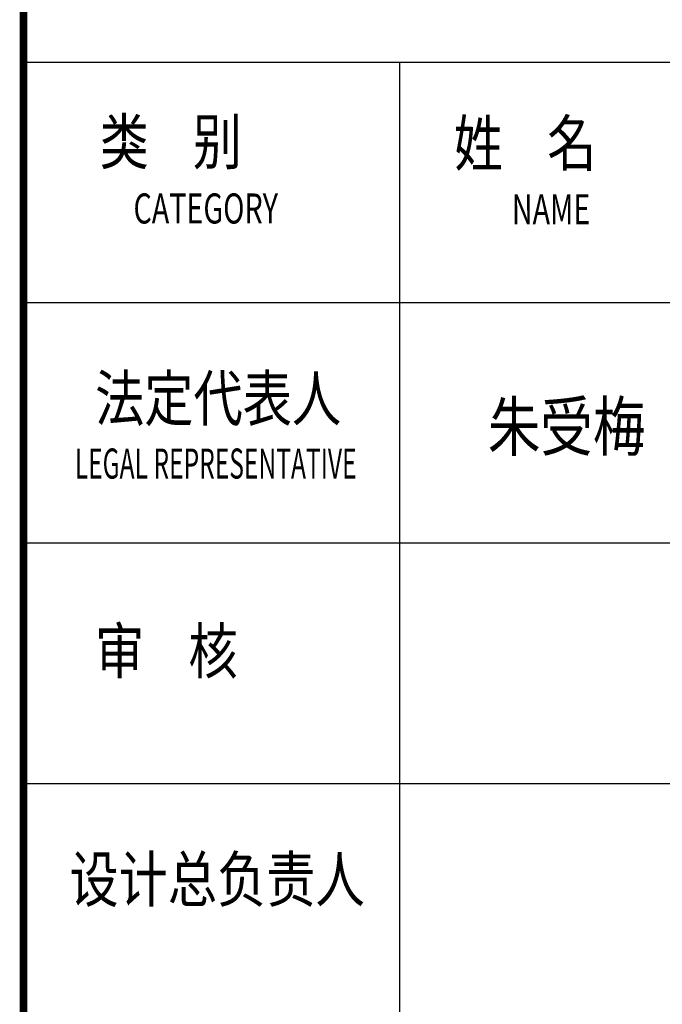
# Model space of a CAD drawing. Extents: x -115995 to 335508, y -1092483 to -784775.
# Drawn here: x 105845 to 108837, y -1066899 to -1062312 of the extents above; entities that cross this region are included whole.
import ezdxf
from ezdxf.enums import TextEntityAlignment as Align

# ---------------------------------------------------------------- set-up
doc = ezdxf.new("R2010")
doc.units = 0
doc.header["$LTSCALE"] = 1000
doc.header["$MEASUREMENT"] = 0
doc.layers.get('0').update_dxf_attribs({"linetype": 'CONTINUOUS'})
doc.layers.add('TK', color=3, linetype='CONTINUOUS')
doc.styles.add('TK-宋体', font='txt', dxfattribs={"width": 0.8})
doc.styles.add('图框英文', font='simplex.shx', dxfattribs={"width": 0.7, "bigfont": 'hztxt.shx'})

msp = doc.modelspace()

# ---------------------------------------------------------------- linework, layer by layer
at = {"layer": 'TK'}
for p, q in [((105862.5, -1062510.6), (110412.5, -1062510.6)), ((105862.5, -1062510.6), (110412.5, -1062510.6)), ((107612.5, -1062510.6), (107612.5, -1069230.5)), ((110412.5, -1063630.6), (105862.5, -1063630.6)), ((110412.5, -1064750.6), (105862.5, -1064750.6)), ((105862.5, -1065870.6), (110412.5, -1065870.6))]:
    msp.add_line(p, q, dxfattribs=at)
at = {"layer": 'TK', "color": 3, "const_width": 35}
msp.add_lwpolyline([(105862.5, -1051345.7), (105862.5, -1079965.5)], dxfattribs=at)

# ---------------------------------------------------------------- texts
at = {"style": 'TK-宋体', "oblique": 0.8, "width": 0.8}
for s, height, p in [('类    别', 210, (106216.5, -1062985.5)), ('姓    名', 210, (107866.1, -1062992.8)), ('法定代表人', 210, (106195.8, -1064181.3)), ('朱受梅', 224.08, (108024.1, -1064319.5)), ('审    核', 210, (106195.8, -1065357.8)), ('设计总负责人', 210, (106076.3, -1066421.7))]:
    msp.add_text(s, height=height, dxfattribs=at).set_placement(p)
at = {"style": '图框英文', "width": 0.7}
for s, p in [('CATEGORY', (106374.7, -1063261.6)), ('NAME', (108136.1, -1063265.2))]:
    msp.add_text(s, height=140, dxfattribs=at).set_placement(p)
at = {"style": '图框英文', "width": 0.6}
msp.add_text('LEGAL REPRESENTATIVE', height=140, dxfattribs=at).set_placement((106757.3, -1064449.8), align=Align.CENTER)

doc.saveas('drawing.dxf')
